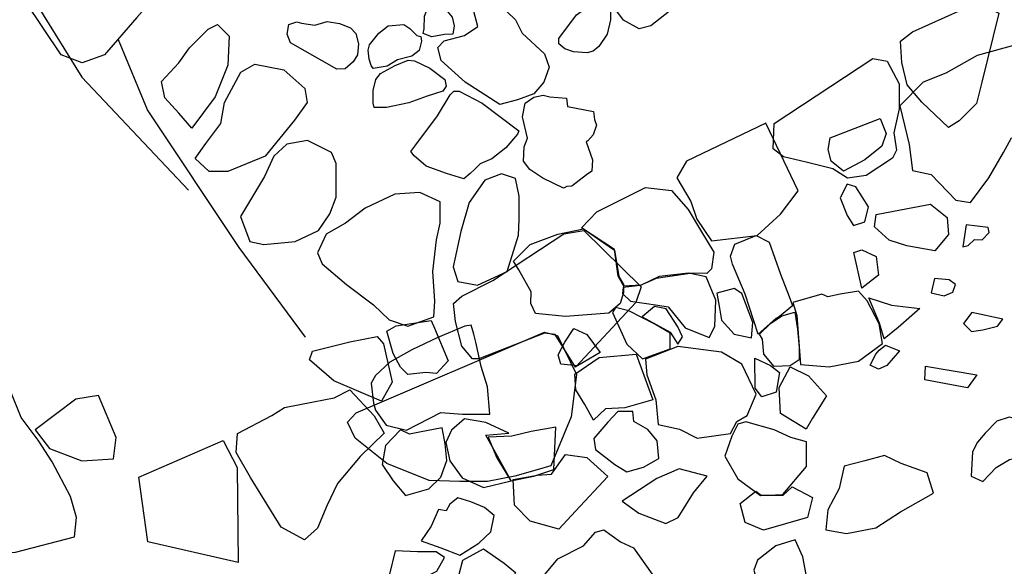
# Model space of a CAD drawing. Units: metres. Extents: x 504000 to 507000, y 469000 to 472000.
# Drawn here: x 505685 to 505687, y 469849 to 469849 of the extents above; entities that cross this region are included whole.
import ezdxf

# ---------------------------------------------------------------- set-up
doc = ezdxf.new("R2010")
doc.units = ezdxf.units.M
doc.header["$MEASUREMENT"] = 0
doc.layers.add('3a_Wall_3.3_deposit_92_digitised_from_photos', color=250, linetype='Continuous', lineweight=30)
doc.layers.add('3c_rubble_raft_digitised_from_photos', color=180, linetype='Continuous')
doc.layers.add('3c_Wall_3.1.3_deposit_42_digitised_from_photos', color=150, linetype='Continuous')

msp = doc.modelspace()

# ---------------------------------------------------------------- linework, layer by layer
at = {"layer": '3a_Wall_3.3_deposit_92_digitised_from_photos'}
for points in [[(505686.8605, 469849.3612), (505686.7843, 469849.3412), (505686.6749, 469849.3109), (505686.626, 469849.2836), (505686.5905, 469849.2695), (505686.5543, 469849.2325), (505686.5691, 469849.1726), (505686.5742, 469849.132), (505686.6031, 469849.1261), (505686.6416, 469849.0861), (505686.6645, 469849.0824), (505686.6926, 469849.1209), (505686.7155, 469849.1601), (505686.7281, 469849.183), (505686.7666, 469849.1867), (505686.7851, 469849.2185), (505686.7969, 469849.2422), (505686.8605, 469849.2895), (505686.8746, 469849.3279)], [(505686.5237, 469849.2131), (505686.5333, 469849.1895), (505686.5267, 469849.1702), (505686.5, 469849.1488), (505686.4667, 469849.131), (505686.4475, 469849.1466), (505686.4431, 469849.165), (505686.446, 469849.1828)], [(505686.2389, 469849.0564), (505686.2618, 469849.0231), (505686.3328, 469849.0313), (505686.3691, 469849.0646), (505686.3964, 469849.1008), (505686.3461, 469849.2058), (505686.2226, 469849.1466), (505686.2078, 469849.1208), (505686.2293, 469849.0838)], [(505686.2653, 469849.0052), (505686.2616, 469848.9793), (505686.2542, 469848.9719), (505686.2261, 469848.9727), (505686.1802, 469848.9675), (505686.1521, 469848.9542), (505686.1255, 469848.9527), (505686.1166, 469848.9682), (505686.1107, 469849.0097), (505686.0596, 469849.0429), (505686.0833, 469849.0681), (505686.1588, 469849.1058), (505686.1995, 469849.1013), (505686.2253, 469849.0718), (505686.2461, 469849.037)], [(505686.486, 469849.1066), (505686.4727, 469849.1111), (505686.4616, 469849.0896), (505686.4727, 469849.0623), (505686.4823, 469849.0467), (505686.5, 469849.0526), (505686.5059, 469849.0756)], [(505686.628, 469849.0593), (505686.6302, 469849.0327), (505686.6088, 469849.0075), (505686.5651, 469849.0149), (505686.5378, 469849.0238), (505686.5148, 469849.0445), (505686.5178, 469849.0637), (505686.5666, 469849.0734), (505686.6021, 469849.08)], [(505686.1018, 469848.9106), (505686.0345, 469848.9054), (505685.9879, 469848.9098), (505685.9805, 469848.9253), (505685.9812, 469848.9438), (505685.962, 469848.9779), (505685.9538, 469848.9912), (505685.9797, 469849.017), (505686.0226, 469849.0333), (505686.0626, 469849.0414), (505686.1107, 469849.0082), (505686.1173, 469848.9675), (505686.1247, 469848.9549), (505686.1247, 469848.9424), (505686.1196, 469848.9253)], [(505686.6574, 469849.0476), (505686.6526, 469849.0137), (505686.6607, 469849.0158), (505686.6705, 469849.0251), (505686.6825, 469849.0245), (505686.6933, 469849.0359), (505686.6918, 469849.0434)], [(505686.3311, 469849.0311), (505686.3511, 469849.0207), (505686.3689, 469848.9712), (505686.3822, 469848.9364), (505686.3874, 469848.9217), (505686.3674, 469848.9054), (505686.3615, 469848.9024), (505686.3341, 469848.878), (505686.3141, 469848.9401), (505686.2941, 469848.9867), (505686.2912, 469848.9993), (505686.2978, 469849.0178)], [(505686.5178, 469848.9987), (505686.5215, 469848.9698), (505686.4956, 469848.9491), (505686.483, 469849.0046), (505686.4956, 469849.009)], [(505686.2209, 469848.8876), (505686.2579, 469848.8728), (505686.2668, 469848.8899), (505686.2682, 469848.9305), (505686.2535, 469848.9668), (505686.2283, 469848.9719), (505686.1758, 469848.9645), (505686.1506, 469848.9534), (505686.124, 469848.9505), (505686.1233, 469848.9409), (505686.1358, 469848.929), (505686.178, 469848.9231), (505686.1943, 469848.9202)], [(505686.6085, 469848.9646), (505686.6034, 469848.9421), (505686.6235, 469848.9376), (505686.637, 469848.943), (505686.6409, 469848.9553), (505686.6313, 469848.9622)], [(505686.3089, 469848.9409), (505686.2971, 469848.949), (505686.2697, 469848.9416), (505686.2742, 469848.918), (505686.2771, 469848.8995), (505686.2971, 469848.878), (505686.3237, 469848.8721), (505686.326, 469848.8958)], [(505686.3883, 469848.9269), (505686.3942, 469848.907), (505686.4002, 469848.8308), (505686.4445, 469848.8271), (505686.4904, 469848.836), (505686.5274, 469848.8633), (505686.5222, 469848.8937), (505686.5037, 469848.9299), (505686.4904, 469848.9447), (505686.4616, 469848.9402), (505686.4423, 469848.9358), (505686.4334, 469848.9402)], [(505686.5065, 469848.9342), (505686.5416, 469848.9228), (505686.5856, 469848.9177), (505686.5521, 469848.888), (505686.5299, 469848.8707), (505686.523, 469848.8949)], [(505686.1299, 469848.8625), (505686.1543, 469848.8396), (505686.1972, 469848.8551), (505686.1972, 469848.8795), (505686.1736, 469848.8936), (505686.1329, 469848.9143), (505686.1122, 469848.9194), (505686.1077, 469848.9113)], [(505686.1913, 469848.9172), (505686.1728, 469848.9209), (505686.1536, 469848.9046), (505686.1972, 469848.881), (505686.2091, 469848.8625), (505686.2165, 469848.8736), (505686.2091, 469848.8891)], [(505686.3911, 469848.912), (505686.3955, 469848.8854), (505686.3977, 469848.8573), (505686.3977, 469848.8381), (505686.3837, 469848.8285), (505686.3592, 469848.8277), (505686.343, 469848.847), (505686.3407, 469848.8699), (505686.3363, 469848.878), (505686.3533, 469848.8943), (505686.3711, 469848.9061)], [(505686.6666, 469848.9117), (505686.6534, 469848.8943), (505686.6657, 469848.8818), (505686.6837, 469848.8844), (505686.7061, 469848.8901), (505686.7148, 469848.9009)], [(505685.8361, 469848.8727), (505685.7954, 469848.8535), (505685.7614, 469848.8342), (505685.7392, 469848.8135), (505685.7325, 469848.8017), (505685.7362, 469848.7706), (505685.7392, 469848.7595), (505685.7555, 469848.7366), (505685.7873, 469848.7285), (505685.8406, 469848.7559), (505685.8746, 469848.7536), (505685.9168, 469848.7536), (505685.9131, 469848.7958), (505685.9034, 469848.8276), (505685.8953, 469848.8653), (505685.8923, 469848.8779), (505685.8879, 469848.8919), (505685.8783, 469848.8904)], [(505686.0885, 469848.8492), (505686.053, 469848.8285), (505686.0271, 469848.8314), (505686.0234, 469848.8455), (505686.0337, 469848.8655), (505686.0478, 469848.8869), (505686.0678, 469848.8773)], [(505686.1588, 469848.8388), (505686.161, 469848.8144), (505686.175, 469848.776), (505686.1787, 469848.7375), (505686.212, 469848.7301), (505686.2394, 469848.7161), (505686.2912, 469848.7235), (505686.3008, 469848.742), (505686.3171, 469848.7516), (505686.3311, 469848.7848), (505686.3089, 469848.8314), (505686.2771, 469848.8499), (505686.2091, 469848.8588)], [(505686.5539, 469848.8518), (505686.5344, 469848.8293), (505686.5212, 469848.8233), (505686.5083, 469848.8296), (505686.5173, 469848.847), (505686.5224, 469848.853), (505686.5323, 469848.8605)], [(505686.1447, 469848.847), (505686.1706, 469848.776), (505686.127, 469848.7634), (505686.0966, 469848.7619), (505686.0781, 469848.7442), (505686.0648, 469848.7686), (505686.0508, 469848.7915), (505686.0493, 469848.8159), (505686.087, 469848.8418)], [(505686.3674, 469848.8181), (505686.3622, 469848.7878), (505686.34, 469848.7804), (505686.3297, 469848.7937), (505686.3289, 469848.8403), (505686.3533, 469848.8292)], [(505686.3837, 469848.827), (505686.4125, 469848.8129), (505686.4406, 469848.7819), (505686.4184, 469848.7471), (505686.4088, 469848.7301), (505686.3689, 469848.7545), (505686.3666, 469848.7952)], [(505686.6741, 469848.8146), (505686.6597, 469848.7945), (505686.5931, 469848.8068), (505686.5943, 469848.8281)], [(505685.6993, 469848.7913), (505685.737, 469848.7507), (505685.7525, 469848.7241), (505685.7155, 469848.6878), (505685.68, 469848.6457), (505685.6637, 469848.6109), (505685.649, 469848.5762), (505685.629, 469848.5584), (505685.5927, 469848.5776), (505685.5446, 469848.6553), (505685.5225, 469848.6937), (505685.5247, 469848.7233), (505685.5779, 469848.7514), (505685.5979, 469848.764), (505685.643, 469848.7729), (505685.6748, 469848.7788)], [(505686.141, 469848.7423), (505686.1395, 469848.7578), (505686.1158, 469848.7578), (505686.1003, 469848.7408), (505686.0789, 469848.7157), (505686.0811, 469848.6987), (505686.1114, 469848.675), (505686.1299, 469848.6639), (505686.1558, 469848.6713), (505686.1795, 469848.6846), (505686.1772, 469848.712), (505686.1625, 469848.7297)], [(505686.6672, 469848.6952), (505686.6653, 469848.6573), (505686.6835, 469848.6486), (505686.7041, 469848.6707), (505686.7248, 469848.6832), (505686.7507, 469848.6884), (505686.7603, 469848.7009), (505686.7646, 469848.7177), (505686.7579, 469848.7335), (505686.7454, 469848.7436), (505686.7243, 469848.7489), (505686.7051, 469848.7427), (505686.6869, 469848.724), (505686.6754, 469848.71)], [(505685.8429, 469848.732), (505685.8074, 469848.7253), (505685.7918, 469848.7224), (505685.7778, 469848.729), (505685.7548, 469848.7046), (505685.7497, 469848.675), (505685.7667, 469848.6499), (505685.7859, 469848.627), (505685.8222, 469848.6373), (505685.8407, 469848.6558), (505685.8503, 469848.6817), (505685.8473, 469848.7076)], [(505685.9463, 469848.724), (505685.9108, 469848.7403), (505685.8775, 469848.7462), (505685.8575, 469848.7284), (505685.8486, 469848.7092), (505685.8545, 469848.6811), (505685.8738, 469848.6545), (505685.9071, 469848.6397), (505685.95, 469848.65), (505685.9108, 469848.721)], [(505685.9812, 469848.7268), (505685.9509, 469848.7194), (505685.9146, 469848.7179), (505685.9279, 469848.6854), (505685.9494, 469848.6499), (505685.9856, 469848.6573), (505686.0167, 469848.6676), (505686.0197, 469848.7334)], [(505686.3148, 469848.7416), (505686.3023, 469848.7379), (505686.2934, 469848.7194), (505686.2823, 469848.6883), (505686.3023, 469848.6528), (505686.3378, 469848.627), (505686.3725, 469848.6284), (505686.4095, 469848.6721), (505686.4095, 469848.7105), (505686.3851, 469848.7172), (505686.3592, 469848.729)], [(505685.5021, 469848.7127), (505685.5243, 469848.6706), (505685.5258, 469848.5227), (505685.3852, 469848.5552), (505685.3712, 469848.6558)], [(505686.1003, 469848.6565), (505686.05, 469848.6026), (505686.0241, 469848.5745), (505685.9797, 469848.587), (505685.9553, 469848.6122), (505685.9531, 469848.6521), (505685.9908, 469848.6588), (505686.013, 469848.6602), (505686.0345, 469848.6906), (505686.0678, 469848.6861)], [(505686.4677, 469848.6729), (505686.4603, 469848.6381), (505686.4425, 469848.6048), (505686.4395, 469848.5738), (505686.4714, 469848.5678), (505686.5172, 469848.5767), (505686.5557, 469848.6019), (505686.6067, 469848.6307), (505686.5971, 469848.6625), (505686.5564, 469848.6766), (505686.5305, 469848.6891), (505686.5002, 469848.681)], [(505686.2549, 469848.6573), (505686.2113, 469848.6684), (505686.1765, 469848.6536), (505686.1225, 469848.6181), (505686.1484, 469848.5996), (505686.1906, 469848.5833), (505686.2098, 469848.5929), (505686.2335, 469848.6314)], [(505686.387, 469848.6403), (505686.4188, 469848.624), (505686.4107, 469848.593), (505686.3426, 469848.573), (505686.3138, 469848.5849), (505686.3064, 469848.6144), (505686.3308, 469848.6337), (505686.3389, 469848.6277), (505686.373, 469848.6277)], [(505685.8103, 469848.5567), (505685.8407, 469848.5456), (505685.8702, 469848.5345), (505685.8998, 469848.553), (505685.9183, 469848.5708), (505685.9235, 469848.5959), (505685.9087, 469848.6085), (505685.8873, 469848.6173), (505685.8673, 469848.6233), (505685.8547, 469848.6136), (505685.8488, 469848.6033), (505685.837, 469848.6055), (505685.8259, 469848.5796)], [(505686.2327, 469848.4547), (505686.232, 469848.4332), (505686.2083, 469848.3822), (505686.1817, 469848.3652), (505686.1558, 469848.3533), (505686.1269, 469848.3326), (505686.0937, 469848.3356), (505686.0692, 469848.3741), (505686.0352, 469848.4192), (505686.0167, 469848.4547), (505685.9975, 469848.4983), (505686.0226, 469848.5286), (505686.0626, 469848.5486), (505686.0811, 469848.57), (505686.0944, 469848.5737), (505686.1203, 469848.5552), (505686.1403, 469848.5456), (505686.1691, 469848.5049), (505686.2068, 469848.4717)], [(505686.3918, 469848.5582), (505686.3615, 469848.5486), (505686.3333, 469848.5264), (505686.3274, 469848.5109), (505686.3319, 469848.4939), (505686.3459, 469848.4813), (505686.3785, 469848.4835), (505686.4088, 469848.5042), (505686.4036, 469848.5316)], [(505685.7608, 469848.5049), (505685.7733, 469848.4939), (505685.8, 469848.4916), (505685.8347, 469848.5094), (505685.8466, 469848.5308), (505685.8333, 469848.5397), (505685.8044, 469848.5397), (505685.7696, 469848.5412)], [(505685.9072, 469848.5441), (505685.939, 469848.522), (505685.9568, 469848.5072), (505685.945, 469848.4835), (505685.9154, 469848.4754), (505685.8932, 469848.4798), (505685.8695, 469848.5049), (505685.8747, 469848.5264)]]:
    msp.add_lwpolyline(points, close=True, dxfattribs=at)
at = {"layer": '3c_rubble_raft_digitised_from_photos'}
for points in [[(505685.1212, 469849.985), (505685.0968, 469849.824), (505685.1554, 469849.4824), (505685.2823, 469849.2775), (505685.4483, 469849.1018)], [(505685.6302, 469848.8732), (505685.5274, 469849.0123), (505685.3846, 469849.2264), (505685.3398, 469849.3353)]]:
    msp.add_lwpolyline(points, dxfattribs=at)
for points in [[(505686.1491, 469849.3522), (505686.1247, 469849.3661), (505686.1067, 469849.3905), (505686.101, 469849.4247), (505686.0986, 469849.4753), (505686.0994, 469849.5005), (505686.1067, 469849.5071), (505686.123, 469849.5071), (505686.1703, 469849.4883), (505686.2062, 469849.4802), (505686.2168, 469849.4663), (505686.2152, 469849.45), (505686.2103, 469849.4166), (505686.2095, 469849.3913), (505686.1964, 469849.3799), (505686.1671, 469849.3571)], [(505685.3176, 469849.3121), (505685.2831, 469849.2994), (505685.2505, 469849.3121), (505685.1943, 469849.3954), (505685.2143, 469849.4281), (505685.3574, 469849.4897), (505685.3901, 469849.4933), (505685.4009, 469849.4697), (505685.4046, 469849.4118), (505685.3683, 469849.3701)], [(505685.8466, 469849.3437), (505685.8269, 469849.3402), (505685.8132, 469849.3454), (505685.815, 469849.3522), (505685.8151, 469849.3719), (505685.8267, 469849.4004), (505685.8352, 469849.3993), (505685.8584, 469849.3708), (505685.8616, 469849.3571), (505685.8595, 469849.3444)], [(505685.9323, 469849.2347), (505685.8785, 469849.2695), (505685.8415, 469849.3033), (505685.8362, 469849.3233), (505685.8457, 469849.3339), (505685.8774, 469849.3423), (505685.8985, 469849.3561), (505685.8922, 469849.3793), (505685.8943, 469849.3951), (505685.9038, 469849.4004), (505685.9302, 469849.392), (505685.9566, 469849.3666), (505685.9672, 469849.3455), (505686.002, 469849.3138), (505686.0094, 469849.2927), (505686.001, 469849.2695), (505685.9851, 469849.2515), (505685.9598, 469849.2421)], [(505686.0684, 469849.3152), (505686.0469, 469849.3166), (505686.0337, 469849.3214), (505686.024, 469849.329), (505686.024, 469849.3374), (505686.0518, 469849.3741), (505686.0857, 469849.3991), (505686.0934, 469849.3977), (505686.1045, 469849.381), (505686.1045, 469849.3665), (505686.0996, 469849.3443), (505686.0864, 469849.3249), (505686.0774, 469849.3179)], [(505686.6301, 469849.1991), (505686.5887, 469849.2383), (505686.566, 469849.2652), (505686.5577, 469849.3003), (505686.5557, 469849.3333), (505686.5743, 469849.3478), (505686.6755, 469849.3932), (505686.7086, 469849.3767), (505686.6817, 469849.2693), (505686.6735, 469849.2362), (505686.6466, 469849.2094)], [(505685.6789, 469849.2895), (505685.6068, 469849.3309), (505685.6018, 469849.3441), (505685.6043, 469849.359), (505685.6168, 469849.3632), (505685.6242, 469849.3615), (505685.6449, 469849.3582), (505685.664, 469849.364), (505685.683, 469849.3607), (505685.7004, 469849.3541), (505685.7087, 469849.345), (505685.7129, 469849.3292), (505685.7112, 469849.3118), (505685.7046, 469849.3011), (505685.6922, 469849.2903)], [(505685.4535, 469849.1979), (505685.4336, 469849.2215), (505685.4118, 469849.2451), (505685.4064, 469849.2704), (505685.4336, 469849.2994), (505685.4499, 469849.323), (505685.4789, 469849.352), (505685.4934, 469849.3592), (505685.5115, 469849.3411), (505685.5097, 469849.2958), (505685.4898, 469849.2469)], [(505685.7572, 469849.2944), (505685.7355, 469849.2906), (505685.7322, 469849.2955), (505685.7295, 469849.3053), (505685.7279, 469849.3195), (505685.73, 469849.3276), (505685.7442, 469849.3456), (505685.7589, 469849.357), (505685.7834, 469849.3592), (505685.7926, 469849.3527), (505685.8035, 469849.3423), (505685.8095, 469849.3407), (505685.8106, 469849.3331), (505685.8073, 469849.3189), (505685.7954, 469849.3102), (505685.7736, 469849.3042)], [(505685.791, 469849.2373), (505685.7562, 469849.2302), (505685.7371, 469849.2302), (505685.7355, 469849.2368), (505685.7355, 469849.2564), (505685.7398, 469849.2738), (505685.7469, 469849.283), (505685.7698, 469849.2955), (505685.7899, 469849.3037), (505685.7997, 469849.3026), (505685.8237, 469849.2912), (505685.847, 469849.2738), (505685.8492, 469849.2634), (505685.8438, 469849.2558), (505685.8193, 469849.2477)], [(505686.5019, 469849.1247), (505686.473, 469849.1205), (505686.4503, 469849.135), (505686.4089, 469849.1453), (505686.3738, 469849.1536), (505686.3573, 469849.166), (505686.3593, 469849.2052), (505686.5123, 469849.3065), (505686.535, 469849.3023), (505686.5536, 469849.2672), (505686.5536, 469849.228), (505686.5453, 469849.1908), (505686.5495, 469849.1639), (505686.5433, 469849.1515)], [(505685.5097, 469849.1309), (505685.4807, 469849.1309), (505685.459, 469849.1508), (505685.4753, 469849.1744), (505685.4988, 469849.2052), (505685.5043, 469849.2378), (505685.5297, 469849.2849), (505685.5514, 469849.2976), (505685.5967, 469849.2885), (505685.6293, 469849.2595), (505685.633, 469849.2378), (505685.613, 469849.2106), (505685.5677, 469849.1545)], [(505685.8765, 469849.1193), (505685.8498, 469849.1274), (505685.8177, 469849.1388), (505685.7992, 469849.1552), (505685.7943, 469849.1617), (505685.8019, 469849.172), (505685.8356, 469849.2172), (505685.8552, 469849.2498), (505685.8612, 469849.2553), (505685.8694, 469849.2553), (505685.9048, 469849.2368), (505685.9619, 469849.1938), (505685.9597, 469849.1889), (505685.9418, 469849.1677), (505685.92, 469849.1503), (505685.902, 469849.1426), (505685.8933, 469849.1339), (505685.8863, 469849.1274)], [(505686.0317, 469849.105), (505685.9994, 469849.1203), (505685.9793, 469849.1337), (505685.9695, 469849.1465), (505685.9701, 469849.169), (505685.9756, 469849.1824), (505685.9677, 469849.2159), (505685.9719, 469849.2367), (505685.9854, 469849.2464), (505686, 469849.2495), (505686.0104, 469849.247), (505686.0359, 469849.2446), (505686.0378, 469849.2318), (505686.078, 469849.2239), (505686.0799, 469849.2117), (505686.0829, 469849.2025), (505686.0774, 469849.1879), (505686.0695, 469849.1782), (505686.0665, 469849.1769), (505686.0768, 469849.1489), (505686.0756, 469849.1312), (505686.067, 469849.1257), (505686.0445, 469849.1081), (505686.0366, 469849.1075)], [(505685.6145, 469849.0217), (505685.6506, 469849.039), (505685.668, 469849.065), (505685.6781, 469849.091), (505685.6781, 469849.143), (505685.6708, 469849.1603), (505685.6333, 469849.1791), (505685.6015, 469849.1733), (505685.5813, 469849.1545), (505685.5668, 469849.1227), (505685.5293, 469849.0606), (505685.5437, 469849.0217), (505685.5654, 469849.0173)], [(505685.9613, 469849.0318), (505685.9627, 469849.0563), (505685.9627, 469849.0924), (505685.9569, 469849.1199), (505685.9353, 469849.1271), (505685.9092, 469849.117), (505685.8847, 469849.0823), (505685.8717, 469849.0375), (505685.8601, 469848.9827), (505685.8673, 469848.9595), (505685.8977, 469848.9538), (505685.9439, 469848.9754)], [(505685.8399, 469849.0837), (505685.8081, 469849.0982), (505685.7691, 469849.0953), (505685.7229, 469849.0736), (505685.6925, 469849.0505), (505685.6622, 469849.0332), (505685.6492, 469849.0043), (505685.6564, 469848.987), (505685.694, 469848.9552), (505685.7359, 469848.9234), (505685.7604, 469848.9003), (505685.7893, 469848.8902), (505685.8298, 469848.9047), (505685.8312, 469848.9292), (505685.8283, 469848.9754), (505685.8341, 469849.0245), (505685.8399, 469849.0505)], [(505685.8901, 469848.8396), (505685.8736, 469848.8594), (505685.8638, 469848.8973), (505685.8605, 469848.9253), (505685.8736, 469848.9368), (505685.9214, 469848.9615), (505686.0318, 469849.0339), (505686.0631, 469849.0389), (505686.152, 469848.9516), (505686.1438, 469848.9269), (505686.0499, 469848.8265), (505686.0186, 469848.8775), (505686.0021, 469848.8792), (505685.9, 469848.8396)], [(505685.8176, 469848.8182), (505685.7896, 469848.8149), (505685.7781, 469848.8265), (505685.7666, 469848.8479), (505685.7567, 469848.8825), (505685.7715, 469848.8907), (505685.8259, 469848.8989), (505685.8308, 469848.8874), (505685.8522, 469848.8364), (505685.8341, 469848.8166)], [(505685.7484, 469848.7738), (505685.6743, 469848.8051), (505685.6364, 469848.838), (505685.6414, 469848.8512), (505685.699, 469848.866), (505685.7419, 469848.8742), (505685.7517, 469848.8627), (505685.7649, 469848.8034)], [(505685.8703, 469848.6486), (505685.8226, 469848.6503), (505685.7567, 469848.6766), (505685.7073, 469848.7161), (505685.6957, 469848.7409), (505685.7089, 469848.7557), (505686.0021, 469848.8808), (505686.0219, 469848.8759), (505686.0515, 469848.8149), (505686.0433, 469848.7491), (505686.012, 469848.6733), (505685.9906, 469848.6668), (505685.956, 469848.6569), (505685.9132, 469848.6486)]]:
    msp.add_lwpolyline(points, close=True, dxfattribs=at)
at = {"layer": '3c_Wall_3.1.3_deposit_42_digitised_from_photos'}
for points in [[(505685.0622, 469848.5317), (505685.118, 469848.5335), (505685.1795, 469848.5392), (505685.2713, 469848.5629), (505685.2742, 469848.5931), (505685.2647, 469848.6253), (505685.2363, 469848.6792), (505685.2146, 469848.7133), (505685.188, 469848.7483), (505685.171, 469848.7908), (505685.1568, 469848.8249), (505685.1341, 469848.8561), (505685.0896, 469848.8902), (505685.0669, 469848.8779), (505685.0527, 469848.8353), (505685.0442, 469848.806), (505685.0413, 469848.7558), (505685.0413, 469848.7057), (505685.0461, 469848.6849), (505685.0319, 469848.6196), (505685.03, 469848.595)], [(505685.2098, 469848.7293), (505685.2325, 469848.7), (505685.2827, 469848.6811), (505685.3319, 469848.6839), (505685.3357, 469848.7171), (505685.3083, 469848.7823), (505685.2732, 469848.7766)]]:
    msp.add_lwpolyline(points, close=True, dxfattribs=at)

doc.saveas('drawing.dxf')
